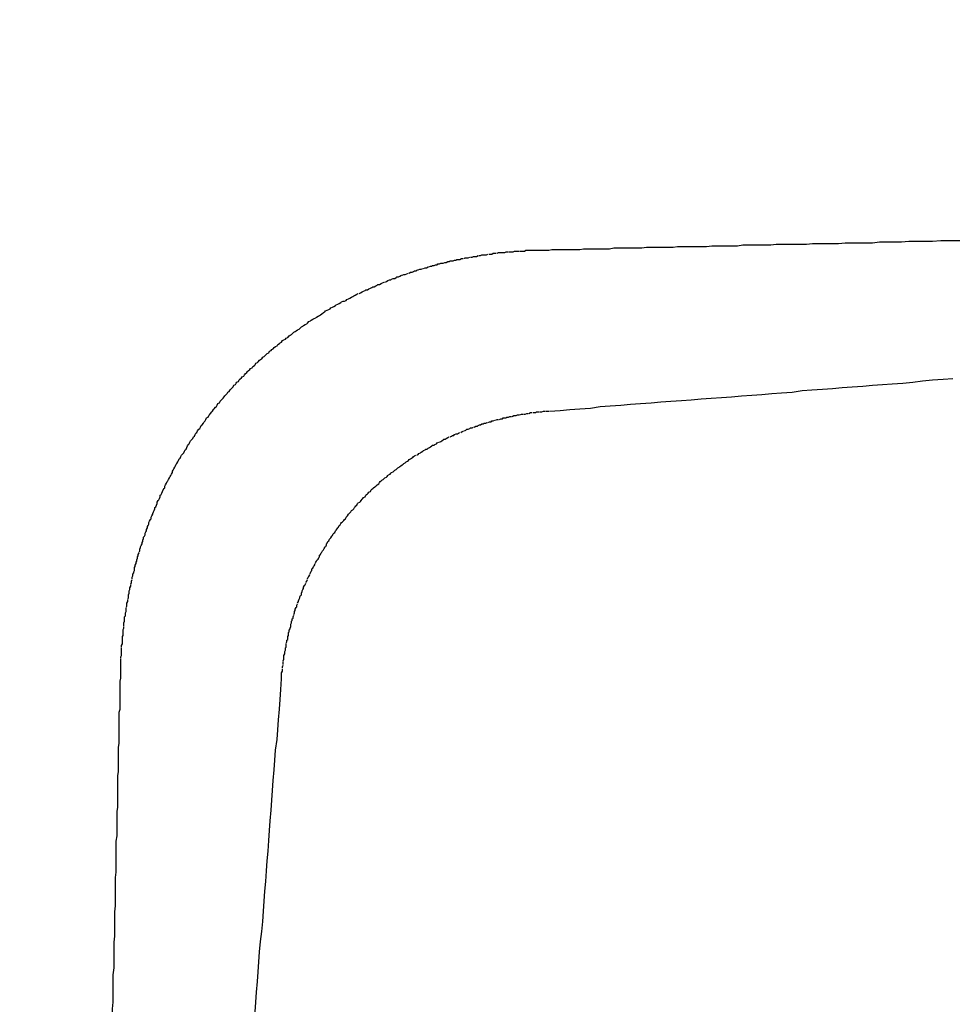
# Model space of a CAD drawing. Extents: x -499 to 540, y -420 to 420.
# Drawn here: x 230 to 231, y 230 to 231 of the extents above; entities that cross this region are included whole.
import ezdxf

# ---------------------------------------------------------------- set-up
doc = ezdxf.new("R2010")
doc.units = 0
doc.header["$LTSCALE"] = 0.25
doc.layers.add('LAYER0001', color=7, linetype='CONTINUOUS')

# ---------------------------------------------------------------- blocks, each defined once
blk = doc.blocks.new('DC_GROUP_476')
at = {"layer": 'LAYER0001', "color": 7, "linetype": 'CONTINUOUS'}
for p, q in [((231.3429, 230.7347), (231.3569, 230.7357)), ((231.3569, 230.7357), (231.3699, 230.7367)), ((231.3699, 230.7367), (231.3829, 230.7377)), ((231.3829, 230.7377), (231.3959, 230.7387)), ((231.3959, 230.7387), (231.4099, 230.7397)), ((231.4099, 230.7397), (231.4229, 230.7407)), ((231.4229, 230.7407), (231.4359, 230.7427)), ((231.4359, 230.7427), (231.4489, 230.7437)), ((231.4489, 230.7437), (231.4629, 230.7447)), ((231.4629, 230.7447), (231.4759, 230.7457)), ((231.1839, 230.7217), (231.1969, 230.7227)), ((231.1969, 230.7227), (231.2109, 230.7237)), ((231.2109, 230.7237), (231.2239, 230.7247)), ((231.2239, 230.7247), (231.2369, 230.7257)), ((231.2369, 230.7257), (231.2499, 230.7267)), ((231.2499, 230.7267), (231.2639, 230.7277)), ((231.2639, 230.7277), (231.2769, 230.7297)), ((231.2769, 230.7297), (231.2899, 230.7307)), ((231.2899, 230.7307), (231.3039, 230.7317)), ((231.3039, 230.7317), (231.3169, 230.7327)), ((231.3169, 230.7327), (231.3299, 230.7337)), ((231.3299, 230.7337), (231.3429, 230.7347)), ((231.0109, 230.7087), (231.0239, 230.7097)), ((231.0239, 230.7097), (231.0379, 230.7107)), ((231.0379, 230.7107), (231.0509, 230.7117)), ((231.0509, 230.7117), (231.0639, 230.7127)), ((231.0639, 230.7127), (231.0779, 230.7137)), ((231.0779, 230.7137), (231.0909, 230.7147)), ((231.0909, 230.7147), (231.1039, 230.7157)), ((231.1039, 230.7157), (231.1179, 230.7167)), ((231.1179, 230.7167), (231.1309, 230.7177)), ((231.1309, 230.7177), (231.1439, 230.7187)), ((231.1439, 230.7187), (231.1569, 230.7197)), ((231.1569, 230.7197), (231.1709, 230.7207)), ((231.1709, 230.7207), (231.1839, 230.7217)), ((230.9439, 230.7027), (230.9579, 230.7037)), ((230.9579, 230.7037), (230.9709, 230.7047)), ((230.9709, 230.7047), (230.9839, 230.7057)), ((230.9839, 230.7057), (230.9979, 230.7067)), ((230.9979, 230.7067), (231.0109, 230.7087))]:
    blk.add_line(p, q, dxfattribs=at)
blk = doc.blocks.new('DC_GROUP_477')
at = {"layer": 'LAYER0001', "color": 7, "linetype": 'CONTINUOUS'}
for p, q in [((230.8949, 230.6957), (230.8969, 230.6967)), ((230.8969, 230.6967), (230.8989, 230.6967)), ((230.8989, 230.6967), (230.8999, 230.6967)), ((230.8999, 230.6967), (230.9019, 230.6977)), ((230.9019, 230.6977), (230.9039, 230.6977)), ((230.9049, 230.6977), (230.9069, 230.6987)), ((230.9069, 230.6987), (230.9089, 230.6987)), ((230.9099, 230.6987), (230.9119, 230.6987)), ((230.9119, 230.6987), (230.9139, 230.6997)), ((230.9139, 230.6997), (230.9159, 230.6997)), ((230.9169, 230.6997), (230.9189, 230.7007)), ((230.9189, 230.7007), (230.9209, 230.7007)), ((230.9219, 230.7007), (230.9239, 230.7007)), ((230.9239, 230.7007), (230.9259, 230.7007)), ((230.9259, 230.7007), (230.9269, 230.7017)), ((230.9269, 230.7017), (230.9289, 230.7017)), ((230.9289, 230.7017), (230.9309, 230.7017)), ((230.9319, 230.7017), (230.9339, 230.7017)), ((230.9339, 230.7017), (230.9359, 230.7027)), ((230.9359, 230.7027), (230.9379, 230.7027)), ((230.9389, 230.7027), (230.9409, 230.7027)), ((230.9409, 230.7027), (230.9429, 230.7027)), ((230.8489, 230.6827), (230.8499, 230.6837)), ((230.8499, 230.6837), (230.8519, 230.6847)), ((230.8519, 230.6847), (230.8529, 230.6847)), ((230.8529, 230.6847), (230.8549, 230.6857)), ((230.8549, 230.6857), (230.8569, 230.6857)), ((230.8569, 230.6857), (230.8579, 230.6867)), ((230.8579, 230.6867), (230.8599, 230.6867)), ((230.8599, 230.6867), (230.8619, 230.6877)), ((230.8629, 230.6877), (230.8649, 230.6887)), ((230.8649, 230.6887), (230.8669, 230.6887)), ((230.8669, 230.6887), (230.8679, 230.6897)), ((230.8679, 230.6897), (230.8699, 230.6897)), ((230.8699, 230.6897), (230.8719, 230.6907)), ((230.8729, 230.6907), (230.8749, 230.6917)), ((230.8749, 230.6917), (230.8769, 230.6917)), ((230.8779, 230.6917), (230.8799, 230.6927)), ((230.8799, 230.6927), (230.8819, 230.6927)), ((230.8819, 230.6927), (230.8829, 230.6937)), ((230.8829, 230.6937), (230.8849, 230.6937)), ((230.8849, 230.6937), (230.8869, 230.6937)), ((230.8869, 230.6937), (230.8879, 230.6947)), ((230.8879, 230.6947), (230.8899, 230.6947)), ((230.8899, 230.6947), (230.8919, 230.6957)), ((230.8919, 230.6957), (230.8939, 230.6957)), ((230.8149, 230.6697), (230.8159, 230.6707)), ((230.8159, 230.6707), (230.8179, 230.6707)), ((230.8179, 230.6707), (230.8189, 230.6717)), ((230.8189, 230.6717), (230.8209, 230.6727)), ((230.8209, 230.6727), (230.8229, 230.6727)), ((230.8229, 230.6727), (230.8239, 230.6737)), ((230.8239, 230.6737), (230.8259, 230.6747)), ((230.8269, 230.6747), (230.8289, 230.6757)), ((230.8289, 230.6757), (230.8309, 230.6767)), ((230.8319, 230.6767), (230.8339, 230.6777)), ((230.8339, 230.6777), (230.8349, 230.6787)), ((230.8349, 230.6787), (230.8369, 230.6787)), ((230.8369, 230.6787), (230.8389, 230.6797)), ((230.8389, 230.6797), (230.8399, 230.6807)), ((230.8399, 230.6807), (230.8419, 230.6807)), ((230.8419, 230.6807), (230.8439, 230.6817)), ((230.8449, 230.6817), (230.8469, 230.6827)), ((230.8469, 230.6827), (230.8489, 230.6827)), ((230.7889, 230.6567), (230.7899, 230.6577)), ((230.7899, 230.6577), (230.7919, 230.6577)), ((230.7919, 230.6577), (230.7929, 230.6587)), ((230.7929, 230.6587), (230.7949, 230.6597)), ((230.7949, 230.6597), (230.7959, 230.6607)), ((230.7959, 230.6607), (230.7979, 230.6617)), ((230.7989, 230.6617), (230.8009, 230.6627)), ((230.8009, 230.6627), (230.8019, 230.6637)), ((230.8019, 230.6637), (230.8039, 230.6647)), ((230.8039, 230.6647), (230.8049, 230.6657)), ((230.8049, 230.6657), (230.8069, 230.6657)), ((230.8069, 230.6657), (230.8079, 230.6667)), ((230.8079, 230.6667), (230.8099, 230.6677)), ((230.8099, 230.6677), (230.8119, 230.6687)), ((230.8129, 230.6687), (230.8149, 230.6697)), ((230.7659, 230.6437), (230.7679, 230.6447)), ((230.7689, 230.6447), (230.7709, 230.6457)), ((230.7709, 230.6457), (230.7719, 230.6467)), ((230.7719, 230.6467), (230.7739, 230.6477)), ((230.7739, 230.6477), (230.7749, 230.6487)), ((230.7749, 230.6487), (230.7769, 230.6497)), ((230.7769, 230.6497), (230.7779, 230.6507)), ((230.7779, 230.6507), (230.7799, 230.6517)), ((230.7799, 230.6517), (230.7809, 230.6527)), ((230.7809, 230.6527), (230.7829, 230.6527)), ((230.7829, 230.6527), (230.7839, 230.6537)), ((230.7839, 230.6537), (230.7859, 230.6547)), ((230.7859, 230.6547), (230.7869, 230.6557)), ((230.7869, 230.6557), (230.7889, 230.6567)), ((230.7479, 230.6307), (230.7499, 230.6317)), ((230.7499, 230.6317), (230.7509, 230.6327)), ((230.7509, 230.6327), (230.7519, 230.6337)), ((230.7519, 230.6337), (230.7539, 230.6347)), ((230.7539, 230.6347), (230.7549, 230.6357)), ((230.7549, 230.6357), (230.7569, 230.6367)), ((230.7569, 230.6367), (230.7579, 230.6377)), ((230.7579, 230.6377), (230.7589, 230.6387)), ((230.7589, 230.6387), (230.7609, 230.6397)), ((230.7609, 230.6397), (230.7619, 230.6407)), ((230.7619, 230.6407), (230.7639, 230.6417)), ((230.7639, 230.6417), (230.7649, 230.6427)), ((230.7649, 230.6427), (230.7659, 230.6437)), ((230.7309, 230.6177), (230.7319, 230.6187)), ((230.7319, 230.6187), (230.7339, 230.6197)), ((230.7339, 230.6197), (230.7349, 230.6207)), ((230.7349, 230.6207), (230.7359, 230.6217)), ((230.7359, 230.6217), (230.7379, 230.6227)), ((230.7379, 230.6227), (230.7389, 230.6237)), ((230.7389, 230.6237), (230.7399, 230.6247)), ((230.7399, 230.6247), (230.7419, 230.6257)), ((230.7419, 230.6257), (230.7429, 230.6267)), ((230.7429, 230.6267), (230.7439, 230.6277)), ((230.7439, 230.6277), (230.7459, 230.6287)), ((230.7459, 230.6287), (230.7469, 230.6297)), ((230.7469, 230.6297), (230.7479, 230.6307)), ((230.7159, 230.6047), (230.7169, 230.6057)), ((230.7169, 230.6057), (230.7189, 230.6067)), ((230.7189, 230.6067), (230.7199, 230.6087)), ((230.7199, 230.6087), (230.7209, 230.6097)), ((230.7209, 230.6097), (230.7219, 230.6107)), ((230.7219, 230.6107), (230.7229, 230.6117)), ((230.7229, 230.6117), (230.7249, 230.6127)), ((230.7249, 230.6127), (230.7259, 230.6137)), ((230.7259, 230.6137), (230.7269, 230.6147)), ((230.7269, 230.6147), (230.7289, 230.6157)), ((230.7289, 230.6157), (230.7299, 230.6167)), ((230.7299, 230.6167), (230.7309, 230.6177)), ((230.7019, 230.5917), (230.7029, 230.5927)), ((230.7029, 230.5927), (230.7039, 230.5937)), ((230.7039, 230.5937), (230.7049, 230.5947)), ((230.7049, 230.5947), (230.7059, 230.5957)), ((230.7059, 230.5957), (230.7079, 230.5967)), ((230.7079, 230.5967), (230.7089, 230.5987)), ((230.7089, 230.5987), (230.7099, 230.5997)), ((230.7099, 230.5997), (230.7109, 230.6007)), ((230.7109, 230.6007), (230.7119, 230.6017)), ((230.7119, 230.6017), (230.7139, 230.6027)), ((230.7139, 230.6027), (230.7149, 230.6037)), ((230.7149, 230.6037), (230.7159, 230.6047)), ((230.6899, 230.5787), (230.6909, 230.5807)), ((230.6909, 230.5807), (230.6919, 230.5817)), ((230.6919, 230.5817), (230.6939, 230.5827)), ((230.6939, 230.5827), (230.6949, 230.5837)), ((230.6949, 230.5837), (230.6959, 230.5847)), ((230.6959, 230.5847), (230.6969, 230.5867)), ((230.6969, 230.5867), (230.6979, 230.5877)), ((230.6979, 230.5877), (230.6989, 230.5887)), ((230.6989, 230.5887), (230.7009, 230.5897)), ((230.7009, 230.5897), (230.7019, 230.5917)), ((230.6779, 230.5647), (230.6789, 230.5667)), ((230.6789, 230.5667), (230.6799, 230.5677)), ((230.6799, 230.5677), (230.6809, 230.5687)), ((230.6809, 230.5687), (230.6819, 230.5697)), ((230.6819, 230.5697), (230.6829, 230.5717)), ((230.6829, 230.5717), (230.6849, 230.5727)), ((230.6849, 230.5727), (230.6859, 230.5737)), ((230.6859, 230.5737), (230.6869, 230.5757)), ((230.6869, 230.5757), (230.6879, 230.5767)), ((230.6879, 230.5767), (230.6889, 230.5777)), ((230.6889, 230.5777), (230.6899, 230.5787)), ((230.6679, 230.5527), (230.6689, 230.5547)), ((230.6689, 230.5547), (230.6699, 230.5557)), ((230.6699, 230.5557), (230.6709, 230.5567)), ((230.6709, 230.5567), (230.6729, 230.5587)), ((230.6729, 230.5587), (230.6739, 230.5597)), ((230.6739, 230.5597), (230.6749, 230.5607)), ((230.6749, 230.5607), (230.6759, 230.5627)), ((230.6759, 230.5627), (230.6769, 230.5637)), ((230.6769, 230.5637), (230.6779, 230.5647)), ((230.6579, 230.5387), (230.6589, 230.5407)), ((230.6589, 230.5407), (230.6599, 230.5417)), ((230.6599, 230.5417), (230.6609, 230.5427)), ((230.6609, 230.5427), (230.6619, 230.5447)), ((230.6619, 230.5447), (230.6629, 230.5457)), ((230.6629, 230.5457), (230.6639, 230.5477)), ((230.6639, 230.5477), (230.6649, 230.5487)), ((230.6649, 230.5487), (230.6659, 230.5497)), ((230.6659, 230.5497), (230.6669, 230.5517)), ((230.6669, 230.5517), (230.6679, 230.5527)), ((230.6499, 230.5277), (230.6509, 230.5287)), ((230.6499, 230.5257), (230.6499, 230.5277)), ((230.6509, 230.5287), (230.6519, 230.5307)), ((230.6519, 230.5307), (230.6529, 230.5317)), ((230.6529, 230.5317), (230.6539, 230.5337)), ((230.6539, 230.5337), (230.6549, 230.5347)), ((230.6549, 230.5347), (230.6559, 230.5357)), ((230.6559, 230.5357), (230.6569, 230.5377)), ((230.6569, 230.5377), (230.6579, 230.5387)), ((230.6419, 230.5137), (230.6429, 230.5157)), ((230.6429, 230.5157), (230.6439, 230.5167)), ((230.6439, 230.5167), (230.6449, 230.5187)), ((230.6449, 230.5187), (230.6459, 230.5197)), ((230.6459, 230.5197), (230.6469, 230.5217)), ((230.6469, 230.5217), (230.6479, 230.5227)), ((230.6479, 230.5227), (230.6489, 230.5247)), ((230.6489, 230.5247), (230.6499, 230.5257)), ((230.6349, 230.5017), (230.6359, 230.5037)), ((230.6359, 230.5037), (230.6369, 230.5047)), ((230.6369, 230.5047), (230.6379, 230.5067)), ((230.6379, 230.5067), (230.6389, 230.5077)), ((230.6389, 230.5077), (230.6399, 230.5097)), ((230.6399, 230.5097), (230.6409, 230.5107)), ((230.6409, 230.5127), (230.6419, 230.5137)), ((230.6409, 230.5107), (230.6409, 230.5127)), ((230.6279, 230.4877), (230.6289, 230.4897)), ((230.6289, 230.4897), (230.6299, 230.4917)), ((230.6299, 230.4917), (230.6309, 230.4927)), ((230.6309, 230.4947), (230.6319, 230.4957)), ((230.6309, 230.4927), (230.6309, 230.4947)), ((230.6319, 230.4957), (230.6329, 230.4977)), ((230.6329, 230.4977), (230.6339, 230.4987)), ((230.6339, 230.4987), (230.6349, 230.5007)), ((230.6219, 230.4737), (230.6229, 230.4757)), ((230.6229, 230.4767), (230.6239, 230.4787)), ((230.6239, 230.4787), (230.6249, 230.4807)), ((230.6249, 230.4817), (230.6259, 230.4837)), ((230.6259, 230.4837), (230.6269, 230.4847)), ((230.6269, 230.4847), (230.6279, 230.4867)), ((230.6169, 230.4627), (230.6179, 230.4647)), ((230.6169, 230.4607), (230.6169, 230.4627)), ((230.6179, 230.4657), (230.6189, 230.4677)), ((230.6179, 230.4647), (230.6179, 230.4657)), ((230.6189, 230.4677), (230.6199, 230.4687)), ((230.6199, 230.4707), (230.6209, 230.4727)), ((230.6199, 230.4687), (230.6199, 230.4707)), ((230.6209, 230.4727), (230.6219, 230.4737)), ((230.6119, 230.4497), (230.6129, 230.4517)), ((230.6129, 230.4527), (230.6139, 230.4547)), ((230.6129, 230.4517), (230.6129, 230.4527)), ((230.6139, 230.4547), (230.6149, 230.4567)), ((230.6149, 230.4577), (230.6159, 230.4597)), ((230.6149, 230.4567), (230.6149, 230.4577)), ((230.6159, 230.4597), (230.6169, 230.4607)), ((230.6069, 230.4347), (230.6079, 230.4367)), ((230.6079, 230.4387), (230.6089, 230.4397)), ((230.6079, 230.4367), (230.6079, 230.4387)), ((230.6089, 230.4417), (230.6099, 230.4437)), ((230.6089, 230.4397), (230.6089, 230.4417)), ((230.6099, 230.4437), (230.6109, 230.4447)), ((230.6109, 230.4467), (230.6119, 230.4487)), ((230.6109, 230.4447), (230.6109, 230.4467)), ((230.6029, 230.4217), (230.6039, 230.4237)), ((230.6039, 230.4257), (230.6049, 230.4267)), ((230.6039, 230.4237), (230.6039, 230.4257)), ((230.6049, 230.4287), (230.6059, 230.4297)), ((230.6049, 230.4267), (230.6049, 230.4287)), ((230.6059, 230.4317), (230.6069, 230.4337)), ((230.6059, 230.4297), (230.6059, 230.4317)), ((230.5999, 230.4107), (230.6009, 230.4117)), ((230.5999, 230.4087), (230.5999, 230.4107)), ((230.6009, 230.4137), (230.6019, 230.4157)), ((230.6009, 230.4117), (230.6009, 230.4137)), ((230.6019, 230.4167), (230.6029, 230.4187)), ((230.6019, 230.4157), (230.6019, 230.4167)), ((230.6029, 230.4207), (230.6029, 230.4217)), ((230.6029, 230.4187), (230.6029, 230.4207)), ((230.5969, 230.3967), (230.5979, 230.3987)), ((230.5979, 230.4007), (230.5989, 230.4017)), ((230.5979, 230.3987), (230.5979, 230.4007)), ((230.5989, 230.4057), (230.5999, 230.4067)), ((230.5989, 230.4037), (230.5989, 230.4057)), ((230.5989, 230.4017), (230.5989, 230.4037)), ((230.5999, 230.4067), (230.5999, 230.4087)), ((230.5949, 230.3857), (230.5959, 230.3877)), ((230.5949, 230.3837), (230.5949, 230.3857)), ((230.5959, 230.3907), (230.5969, 230.3917)), ((230.5959, 230.3887), (230.5959, 230.3907)), ((230.5959, 230.3877), (230.5959, 230.3887)), ((230.5969, 230.3937), (230.5969, 230.3957)), ((230.5969, 230.3917), (230.5969, 230.3937)), ((230.5929, 230.3737), (230.5939, 230.3757)), ((230.5929, 230.3707), (230.5929, 230.3727)), ((230.5939, 230.3807), (230.5949, 230.3827)), ((230.5939, 230.3787), (230.5939, 230.3807)), ((230.5939, 230.3777), (230.5939, 230.3787)), ((230.5939, 230.3757), (230.5939, 230.3777)), ((230.5949, 230.3827), (230.5949, 230.3837)), ((230.5909, 230.3577), (230.5919, 230.3597)), ((230.5919, 230.3657), (230.5929, 230.3677)), ((230.5919, 230.3637), (230.5919, 230.3657)), ((230.5919, 230.3607), (230.5919, 230.3627)), ((230.5919, 230.3597), (230.5919, 230.3607)), ((230.5929, 230.3687), (230.5929, 230.3707)), ((230.5909, 230.3557), (230.5909, 230.3577)), ((230.5909, 230.3547), (230.5909, 230.3557)), ((230.5909, 230.3527), (230.5909, 230.3547)), ((230.5909, 230.3507), (230.5909, 230.3527)), ((230.5909, 230.3497), (230.5909, 230.3507))]:
    blk.add_line(p, q, dxfattribs=at)
blk = doc.blocks.new('DC_GROUP_478')
at = {"layer": 'LAYER0001', "color": 7, "linetype": 'CONTINUOUS'}
for p, q in [((230.5899, 230.3357), (230.5909, 230.3497)), ((230.5889, 230.3227), (230.5899, 230.3357)), ((230.5879, 230.3097), (230.5889, 230.3227)), ((230.5869, 230.2957), (230.5879, 230.3097)), ((230.5859, 230.2827), (230.5869, 230.2957)), ((230.5849, 230.2697), (230.5859, 230.2827)), ((230.5829, 230.2557), (230.5849, 230.2697)), ((230.5819, 230.2427), (230.5829, 230.2557)), ((230.5809, 230.2297), (230.5819, 230.2427)), ((230.5799, 230.2157), (230.5809, 230.2297)), ((230.5789, 230.2027), (230.5799, 230.2157)), ((230.5779, 230.1897), (230.5789, 230.2027)), ((230.5769, 230.1767), (230.5779, 230.1897)), ((230.5759, 230.1627), (230.5769, 230.1767)), ((230.5749, 230.1497), (230.5759, 230.1627)), ((230.5739, 230.1367), (230.5749, 230.1497)), ((230.5729, 230.1227), (230.5739, 230.1367)), ((230.5719, 230.1097), (230.5729, 230.1227)), ((230.5709, 230.0967), (230.5719, 230.1097)), ((230.5699, 230.0827), (230.5709, 230.0967)), ((230.5689, 230.0697), (230.5699, 230.0827)), ((230.5679, 230.0567), (230.5689, 230.0697)), ((230.5669, 230.0437), (230.5679, 230.0567)), ((230.5659, 230.0297), (230.5669, 230.0437)), ((230.5649, 230.0167), (230.5659, 230.0297)), ((230.5629, 230.0037), (230.5649, 230.0167)), ((230.5619, 229.9897), (230.5629, 230.0037)), ((230.5609, 229.9767), (230.5619, 229.9897)), ((230.5599, 229.9637), (230.5609, 229.9767)), ((230.5589, 229.9507), (230.5599, 229.9637)), ((230.5579, 229.9367), (230.5589, 229.9507)), ((230.5569, 229.9237), (230.5579, 229.9367)), ((230.5559, 229.9107), (230.5569, 229.9237))]:
    blk.add_line(p, q, dxfattribs=at)
blk = doc.blocks.new('DC_GROUP_486')
at = {"layer": 'LAYER0001', "color": 7, "linetype": 'CONTINUOUS'}
for p, q in [((231.5379, 230.9287), (231.5499, 230.9297)), ((231.5499, 230.9297), (231.5619, 230.9297)), ((231.5619, 230.9297), (231.5739, 230.9297)), ((231.5739, 230.9297), (231.5869, 230.9297)), ((231.5869, 230.9297), (231.5999, 230.9307)), ((231.5999, 230.9307), (231.6129, 230.9307)), ((231.6129, 230.9307), (231.6259, 230.9307)), ((231.6259, 230.9307), (231.6389, 230.9317)), ((231.6389, 230.9317), (231.6529, 230.9317)), ((230.9839, 230.9157), (230.9889, 230.9167)), ((230.9889, 230.9167), (230.9929, 230.9167)), ((230.9929, 230.9167), (230.9979, 230.9167)), ((230.9979, 230.9167), (231.0029, 230.9167)), ((231.0029, 230.9167), (231.0079, 230.9167)), ((231.0079, 230.9167), (231.0129, 230.9167)), ((231.0129, 230.9167), (231.0179, 230.9167)), ((231.0179, 230.9167), (231.0229, 230.9167)), ((231.0229, 230.9167), (231.0289, 230.9177)), ((231.0289, 230.9177), (231.0339, 230.9177)), ((231.0339, 230.9177), (231.0389, 230.9177)), ((231.0389, 230.9177), (231.0439, 230.9177)), ((231.0439, 230.9177), (231.0499, 230.9177)), ((231.0499, 230.9177), (231.0549, 230.9177)), ((231.0549, 230.9177), (231.0609, 230.9177)), ((231.0609, 230.9177), (231.0659, 230.9177)), ((231.0659, 230.9177), (231.0719, 230.9187)), ((231.0719, 230.9187), (231.0779, 230.9187)), ((231.0779, 230.9187), (231.0839, 230.9187)), ((231.0839, 230.9187), (231.0889, 230.9187)), ((231.0889, 230.9187), (231.0949, 230.9187)), ((231.0949, 230.9187), (231.1009, 230.9187)), ((231.1009, 230.9187), (231.1069, 230.9187)), ((231.1069, 230.9187), (231.1129, 230.9197)), ((231.1129, 230.9197), (231.1189, 230.9197)), ((231.1189, 230.9197), (231.1259, 230.9197)), ((231.1259, 230.9197), (231.1319, 230.9197)), ((231.1319, 230.9197), (231.1379, 230.9197)), ((231.1379, 230.9197), (231.1449, 230.9197)), ((231.1449, 230.9197), (231.1509, 230.9197)), ((231.1509, 230.9197), (231.1579, 230.9207)), ((231.1579, 230.9207), (231.1639, 230.9207)), ((231.1639, 230.9207), (231.1709, 230.9207)), ((231.1709, 230.9207), (231.1779, 230.9207)), ((231.1779, 230.9207), (231.1849, 230.9207)), ((231.1849, 230.9207), (231.1919, 230.9207)), ((231.1919, 230.9207), (231.1989, 230.9217)), ((231.1989, 230.9217), (231.2059, 230.9217)), ((231.2059, 230.9217), (231.2129, 230.9217)), ((231.2129, 230.9217), (231.2209, 230.9217)), ((231.2209, 230.9217), (231.2279, 230.9217)), ((231.2279, 230.9217), (231.2359, 230.9217)), ((231.2359, 230.9217), (231.2429, 230.9227)), ((231.2429, 230.9227), (231.2509, 230.9227)), ((231.2509, 230.9227), (231.2589, 230.9227)), ((231.2589, 230.9227), (231.2669, 230.9227)), ((231.2669, 230.9227), (231.2749, 230.9227)), ((231.2749, 230.9227), (231.2829, 230.9227)), ((231.2829, 230.9227), (231.2909, 230.9237)), ((231.2909, 230.9237), (231.2989, 230.9237)), ((231.2989, 230.9237), (231.3079, 230.9237)), ((231.3079, 230.9237), (231.3159, 230.9237)), ((231.3159, 230.9237), (231.3249, 230.9237)), ((231.3249, 230.9237), (231.3339, 230.9247)), ((231.3339, 230.9247), (231.3429, 230.9247)), ((231.3429, 230.9247), (231.3519, 230.9247)), ((231.3519, 230.9247), (231.3609, 230.9247)), ((231.3609, 230.9247), (231.3699, 230.9247)), ((231.3699, 230.9247), (231.3789, 230.9257)), ((231.3789, 230.9257), (231.3889, 230.9257)), ((231.3889, 230.9257), (231.3989, 230.9257)), ((231.3989, 230.9257), (231.4079, 230.9257)), ((231.4079, 230.9257), (231.4179, 230.9267)), ((231.4179, 230.9267), (231.4289, 230.9267)), ((231.4289, 230.9267), (231.4389, 230.9267)), ((231.4389, 230.9267), (231.4489, 230.9267)), ((231.4489, 230.9267), (231.4599, 230.9277)), ((231.4599, 230.9277), (231.4699, 230.9277)), ((231.4699, 230.9277), (231.4809, 230.9277)), ((231.4809, 230.9277), (231.4919, 230.9277)), ((231.4919, 230.9277), (231.5029, 230.9287)), ((231.5029, 230.9287), (231.5149, 230.9287)), ((231.5149, 230.9287), (231.5259, 230.9287)), ((231.5259, 230.9287), (231.5379, 230.9287)), ((230.9299, 230.9147), (230.9339, 230.9147)), ((230.9339, 230.9147), (230.9379, 230.9147)), ((230.9379, 230.9147), (230.9429, 230.9147)), ((230.9429, 230.9147), (230.9469, 230.9157)), ((230.9469, 230.9157), (230.9519, 230.9157)), ((230.9519, 230.9157), (230.9559, 230.9157)), ((230.9559, 230.9157), (230.9609, 230.9157)), ((230.9609, 230.9157), (230.9649, 230.9157)), ((230.9649, 230.9157), (230.9699, 230.9157)), ((230.9699, 230.9157), (230.9739, 230.9157)), ((230.9739, 230.9157), (230.9789, 230.9157)), ((230.9789, 230.9157), (230.9839, 230.9157))]:
    blk.add_line(p, q, dxfattribs=at)
blk = doc.blocks.new('DC_GROUP_490')
at = {"layer": 'LAYER0001', "color": 7, "linetype": 'CONTINUOUS'}
for p, q in [((230.3789, 230.3597), (230.3789, 230.3637)), ((230.3789, 230.3557), (230.3789, 230.3597)), ((230.3779, 230.3467), (230.3789, 230.3507)), ((230.3779, 230.3427), (230.3779, 230.3467)), ((230.3789, 230.3507), (230.3789, 230.3557)), ((230.3779, 230.3377), (230.3779, 230.3427)), ((230.3779, 230.3337), (230.3779, 230.3377)), ((230.3779, 230.3287), (230.3779, 230.3337)), ((230.3779, 230.3237), (230.3779, 230.3287)), ((230.3779, 230.3197), (230.3779, 230.3237)), ((230.3779, 230.3147), (230.3779, 230.3197)), ((230.3769, 230.3057), (230.3779, 230.3097)), ((230.3779, 230.3097), (230.3779, 230.3147)), ((230.3769, 230.3007), (230.3769, 230.3057)), ((230.3769, 230.2957), (230.3769, 230.3007)), ((230.3769, 230.2907), (230.3769, 230.2957)), ((230.3769, 230.2857), (230.3769, 230.2907)), ((230.3769, 230.2807), (230.3769, 230.2857)), ((230.3769, 230.2757), (230.3769, 230.2807)), ((230.3769, 230.2707), (230.3769, 230.2757)), ((230.3769, 230.2647), (230.3769, 230.2707)), ((230.3759, 230.2597), (230.3769, 230.2647)), ((230.3759, 230.2547), (230.3759, 230.2597)), ((230.3759, 230.2497), (230.3759, 230.2547)), ((230.3759, 230.2437), (230.3759, 230.2497)), ((230.3759, 230.2387), (230.3759, 230.2437)), ((230.3759, 230.2327), (230.3759, 230.2387)), ((230.3759, 230.2277), (230.3759, 230.2327)), ((230.3749, 230.2217), (230.3759, 230.2277)), ((230.3749, 230.2157), (230.3749, 230.2217)), ((230.3749, 230.2107), (230.3749, 230.2157)), ((230.3749, 230.2047), (230.3749, 230.2107)), ((230.3749, 230.1987), (230.3749, 230.2047)), ((230.3749, 230.1927), (230.3749, 230.1987)), ((230.3749, 230.1867), (230.3749, 230.1927)), ((230.3739, 230.1747), (230.3749, 230.1807)), ((230.3749, 230.1807), (230.3749, 230.1867)), ((230.3739, 230.1677), (230.3739, 230.1747)), ((230.3739, 230.1617), (230.3739, 230.1677)), ((230.3739, 230.1557), (230.3739, 230.1617)), ((230.3739, 230.1487), (230.3739, 230.1557)), ((230.3729, 230.1357), (230.3739, 230.1427)), ((230.3739, 230.1427), (230.3739, 230.1487)), ((230.3729, 230.1297), (230.3729, 230.1357)), ((230.3729, 230.1227), (230.3729, 230.1297)), ((230.3729, 230.1157), (230.3729, 230.1227)), ((230.3729, 230.1087), (230.3729, 230.1157)), ((230.3729, 230.1017), (230.3729, 230.1087)), ((230.3729, 230.0947), (230.3729, 230.1017)), ((230.3719, 230.0877), (230.3729, 230.0947)), ((230.3719, 230.0807), (230.3719, 230.0877)), ((230.3719, 230.0727), (230.3719, 230.0807)), ((230.3719, 230.0657), (230.3719, 230.0727)), ((230.3719, 230.0577), (230.3719, 230.0657)), ((230.3709, 230.0427), (230.3719, 230.0507)), ((230.3719, 230.0507), (230.3719, 230.0577)), ((230.3709, 230.0347), (230.3709, 230.0427)), ((230.3709, 230.0267), (230.3709, 230.0347)), ((230.3709, 230.0187), (230.3709, 230.0267)), ((230.3699, 230.0027), (230.3709, 230.0107)), ((230.3709, 230.0107), (230.3709, 230.0187)), ((230.3699, 229.9947), (230.3699, 230.0027)), ((230.3699, 229.9857), (230.3699, 229.9947)), ((230.3699, 229.9777), (230.3699, 229.9857)), ((230.3699, 229.9687), (230.3699, 229.9777)), ((230.3689, 229.9597), (230.3699, 229.9687)), ((230.3689, 229.9507), (230.3689, 229.9597)), ((230.3689, 229.9417), (230.3689, 229.9507)), ((230.3689, 229.9327), (230.3689, 229.9417)), ((230.3689, 229.9237), (230.3689, 229.9327)), ((230.3679, 229.9147), (230.3689, 229.9237)), ((230.3679, 229.9047), (230.3679, 229.9147)), ((230.3679, 229.8947), (230.3679, 229.9047)), ((230.3679, 229.8857), (230.3679, 229.8947)), ((230.3669, 229.8757), (230.3679, 229.8857)), ((230.3669, 229.8657), (230.3669, 229.8757)), ((230.3669, 229.8547), (230.3669, 229.8657)), ((230.3669, 229.8447), (230.3669, 229.8547)), ((230.3669, 229.8337), (230.3669, 229.8447)), ((230.3659, 229.8237), (230.3669, 229.8337)), ((230.3659, 229.8127), (230.3659, 229.8237)), ((230.3659, 229.8017), (230.3659, 229.8127)), ((230.3659, 229.7907), (230.3659, 229.8017)), ((230.3649, 229.7787), (230.3659, 229.7907)), ((230.3649, 229.7677), (230.3649, 229.7787)), ((230.3649, 229.7557), (230.3649, 229.7677)), ((230.3649, 229.7437), (230.3649, 229.7557)), ((230.3639, 229.7317), (230.3649, 229.7437)), ((230.3639, 229.7197), (230.3639, 229.7317)), ((230.3639, 229.7067), (230.3639, 229.7197)), ((230.3629, 229.6937), (230.3639, 229.7067)), ((230.3629, 229.6807), (230.3629, 229.6937)), ((230.3629, 229.6677), (230.3629, 229.6807)), ((230.3619, 229.6547), (230.3629, 229.6677)), ((230.3619, 229.6407), (230.3619, 229.6547))]:
    blk.add_line(p, q, dxfattribs=at)
blk = doc.blocks.new('DC_GROUP_491')
at = {"layer": 'LAYER0001', "color": 7, "linetype": 'CONTINUOUS'}
for p, q in [((230.8259, 230.9027), (230.8279, 230.9037)), ((230.8279, 230.9037), (230.8299, 230.9037)), ((230.8309, 230.9037), (230.8329, 230.9047)), ((230.8329, 230.9047), (230.8349, 230.9047)), ((230.8349, 230.9047), (230.8369, 230.9047)), ((230.8369, 230.9047), (230.8389, 230.9057)), ((230.8399, 230.9057), (230.8419, 230.9057)), ((230.8419, 230.9057), (230.8439, 230.9067)), ((230.8439, 230.9067), (230.8459, 230.9067)), ((230.8459, 230.9067), (230.8479, 230.9067)), ((230.8479, 230.9067), (230.8499, 230.9077)), ((230.8509, 230.9077), (230.8529, 230.9077)), ((230.8529, 230.9077), (230.8549, 230.9087)), ((230.8549, 230.9087), (230.8569, 230.9087)), ((230.8569, 230.9087), (230.8589, 230.9087)), ((230.8589, 230.9087), (230.8609, 230.9087)), ((230.8609, 230.9087), (230.8629, 230.9097)), ((230.8639, 230.9097), (230.8659, 230.9097)), ((230.8659, 230.9097), (230.8679, 230.9097)), ((230.8679, 230.9097), (230.8699, 230.9107)), ((230.8699, 230.9107), (230.8719, 230.9107)), ((230.8719, 230.9107), (230.8739, 230.9107)), ((230.8749, 230.9107), (230.8769, 230.9117)), ((230.8769, 230.9117), (230.8789, 230.9117)), ((230.8789, 230.9117), (230.8809, 230.9117)), ((230.8809, 230.9117), (230.8829, 230.9117)), ((230.8829, 230.9117), (230.8849, 230.9117)), ((230.8849, 230.9117), (230.8869, 230.9127)), ((230.8869, 230.9127), (230.8889, 230.9127)), ((230.8899, 230.9127), (230.8919, 230.9127)), ((230.8919, 230.9127), (230.8939, 230.9127)), ((230.8939, 230.9127), (230.8959, 230.9127)), ((230.8959, 230.9127), (230.8979, 230.9137)), ((230.8979, 230.9137), (230.8999, 230.9137)), ((230.8999, 230.9137), (230.9019, 230.9137)), ((230.9019, 230.9137), (230.9039, 230.9137)), ((230.9049, 230.9137), (230.9069, 230.9137)), ((230.9069, 230.9137), (230.9089, 230.9137)), ((230.9089, 230.9137), (230.9109, 230.9137)), ((230.9109, 230.9137), (230.9129, 230.9147)), ((230.9129, 230.9147), (230.9149, 230.9147)), ((230.9149, 230.9147), (230.9169, 230.9147)), ((230.9169, 230.9147), (230.9189, 230.9147)), ((230.9189, 230.9147), (230.9199, 230.9147)), ((230.9199, 230.9147), (230.9219, 230.9147)), ((230.9219, 230.9147), (230.9239, 230.9147)), ((230.9239, 230.9147), (230.9259, 230.9147)), ((230.9259, 230.9147), (230.9279, 230.9147)), ((230.9279, 230.9147), (230.9299, 230.9147)), ((230.7749, 230.8897), (230.7769, 230.8907)), ((230.7779, 230.8907), (230.7799, 230.8917)), ((230.7799, 230.8917), (230.7819, 230.8917)), ((230.7819, 230.8917), (230.7839, 230.8927)), ((230.7849, 230.8927), (230.7869, 230.8937)), ((230.7869, 230.8937), (230.7889, 230.8937)), ((230.7889, 230.8937), (230.7899, 230.8947)), ((230.7899, 230.8947), (230.7919, 230.8947)), ((230.7919, 230.8947), (230.7939, 230.8957)), ((230.7939, 230.8957), (230.7959, 230.8957)), ((230.7959, 230.8957), (230.7969, 230.8967)), ((230.7969, 230.8967), (230.7989, 230.8967)), ((230.7989, 230.8967), (230.8009, 230.8977)), ((230.8009, 230.8977), (230.8029, 230.8977)), ((230.8029, 230.8977), (230.8039, 230.8977)), ((230.8039, 230.8977), (230.8059, 230.8987)), ((230.8059, 230.8987), (230.8079, 230.8987)), ((230.8079, 230.8987), (230.8099, 230.8997)), ((230.8099, 230.8997), (230.8119, 230.8997)), ((230.8119, 230.8997), (230.8129, 230.9007)), ((230.8129, 230.9007), (230.8149, 230.9007)), ((230.8149, 230.9007), (230.8169, 230.9007)), ((230.8169, 230.9007), (230.8189, 230.9017)), ((230.8189, 230.9017), (230.8209, 230.9017)), ((230.8209, 230.9017), (230.8219, 230.9027)), ((230.8219, 230.9027), (230.8239, 230.9027)), ((230.8239, 230.9027), (230.8259, 230.9027)), ((230.7359, 230.8767), (230.7379, 230.8777)), ((230.7379, 230.8777), (230.7399, 230.8777)), ((230.7399, 230.8777), (230.7419, 230.8787)), ((230.7419, 230.8787), (230.7429, 230.8797)), ((230.7429, 230.8797), (230.7449, 230.8797)), ((230.7449, 230.8797), (230.7469, 230.8807)), ((230.7469, 230.8807), (230.7489, 230.8817)), ((230.7499, 230.8817), (230.7519, 230.8827)), ((230.7519, 230.8827), (230.7539, 230.8827)), ((230.7539, 230.8827), (230.7559, 230.8837)), ((230.7559, 230.8837), (230.7579, 230.8847)), ((230.7589, 230.8847), (230.7609, 230.8857)), ((230.7609, 230.8857), (230.7629, 230.8857)), ((230.7629, 230.8857), (230.7649, 230.8867)), ((230.7649, 230.8867), (230.7659, 230.8877)), ((230.7659, 230.8877), (230.7679, 230.8877)), ((230.7679, 230.8877), (230.7699, 230.8887)), ((230.7709, 230.8887), (230.7729, 230.8897)), ((230.7729, 230.8897), (230.7749, 230.8897)), ((230.7059, 230.8637), (230.7079, 230.8647)), ((230.7079, 230.8647), (230.7099, 230.8657)), ((230.7099, 230.8657), (230.7109, 230.8667)), ((230.7109, 230.8667), (230.7129, 230.8667)), ((230.7129, 230.8667), (230.7149, 230.8677)), ((230.7149, 230.8677), (230.7169, 230.8687)), ((230.7169, 230.8687), (230.7179, 230.8697)), ((230.7179, 230.8697), (230.7199, 230.8697)), ((230.7199, 230.8697), (230.7219, 230.8707)), ((230.7219, 230.8707), (230.7239, 230.8717)), ((230.7239, 230.8717), (230.7259, 230.8727)), ((230.7269, 230.8727), (230.7289, 230.8737)), ((230.7289, 230.8737), (230.7309, 230.8747)), ((230.7309, 230.8747), (230.7329, 230.8757)), ((230.7329, 230.8757), (230.7349, 230.8757)), ((230.7349, 230.8757), (230.7359, 230.8767)), ((230.6789, 230.8507), (230.6809, 230.8517)), ((230.6809, 230.8517), (230.6829, 230.8527)), ((230.6829, 230.8527), (230.6849, 230.8537)), ((230.6849, 230.8537), (230.6859, 230.8547)), ((230.6859, 230.8547), (230.6879, 230.8557)), ((230.6879, 230.8557), (230.6899, 230.8567)), ((230.6899, 230.8567), (230.6919, 230.8577)), ((230.6929, 230.8577), (230.6949, 230.8587)), ((230.6949, 230.8587), (230.6969, 230.8597)), ((230.6969, 230.8597), (230.6989, 230.8607)), ((230.6989, 230.8607), (230.7009, 230.8617)), ((230.7009, 230.8617), (230.7019, 230.8627)), ((230.7019, 230.8627), (230.7039, 230.8627)), ((230.7039, 230.8627), (230.7059, 230.8637)), ((230.6549, 230.8377), (230.6559, 230.8387)), ((230.6559, 230.8387), (230.6579, 230.8397)), ((230.6579, 230.8397), (230.6599, 230.8407)), ((230.6599, 230.8407), (230.6619, 230.8417)), ((230.6619, 230.8417), (230.6629, 230.8427)), ((230.6629, 230.8427), (230.6649, 230.8437)), ((230.6649, 230.8437), (230.6669, 230.8447)), ((230.6669, 230.8447), (230.6689, 230.8457)), ((230.6689, 230.8457), (230.6699, 230.8467)), ((230.6699, 230.8467), (230.6719, 230.8477)), ((230.6719, 230.8477), (230.6739, 230.8477)), ((230.6739, 230.8477), (230.6759, 230.8487)), ((230.6759, 230.8487), (230.6769, 230.8497)), ((230.6769, 230.8497), (230.6789, 230.8507)), ((230.6339, 230.8247), (230.6359, 230.8257)), ((230.6359, 230.8257), (230.6369, 230.8267)), ((230.6369, 230.8267), (230.6389, 230.8277)), ((230.6389, 230.8277), (230.6409, 230.8287)), ((230.6409, 230.8287), (230.6419, 230.8297)), ((230.6419, 230.8297), (230.6439, 230.8307)), ((230.6439, 230.8307), (230.6459, 230.8327)), ((230.6459, 230.8327), (230.6479, 230.8337)), ((230.6479, 230.8337), (230.6489, 230.8347)), ((230.6489, 230.8347), (230.6509, 230.8357)), ((230.6509, 230.8357), (230.6529, 230.8367)), ((230.6529, 230.8367), (230.6549, 230.8377)), ((230.6149, 230.8117), (230.6169, 230.8137)), ((230.6169, 230.8137), (230.6189, 230.8147)), ((230.6189, 230.8147), (230.6199, 230.8157)), ((230.6199, 230.8157), (230.6219, 230.8167)), ((230.6219, 230.8167), (230.6239, 230.8177)), ((230.6239, 230.8177), (230.6249, 230.8187)), ((230.6249, 230.8187), (230.6269, 230.8207)), ((230.6269, 230.8207), (230.6289, 230.8217)), ((230.6289, 230.8217), (230.6299, 230.8227)), ((230.6299, 230.8227), (230.6319, 230.8237)), ((230.6319, 230.8237), (230.6339, 230.8247)), ((230.5989, 230.7997), (230.6009, 230.8017)), ((230.6009, 230.8017), (230.6019, 230.8027)), ((230.6019, 230.8027), (230.6039, 230.8037)), ((230.6039, 230.8037), (230.6049, 230.8047)), ((230.6049, 230.8047), (230.6069, 230.8067)), ((230.6069, 230.8067), (230.6089, 230.8077)), ((230.6089, 230.8077), (230.6099, 230.8087)), ((230.6099, 230.8087), (230.6119, 230.8097)), ((230.6119, 230.8097), (230.6139, 230.8107)), ((230.6139, 230.8107), (230.6149, 230.8117)), ((230.5809, 230.7867), (230.5829, 230.7877)), ((230.5829, 230.7877), (230.5849, 230.7887)), ((230.5849, 230.7887), (230.5859, 230.7907)), ((230.5859, 230.7907), (230.5879, 230.7917)), ((230.5879, 230.7917), (230.5889, 230.7927)), ((230.5889, 230.7927), (230.5909, 230.7937)), ((230.5909, 230.7937), (230.5919, 230.7957)), ((230.5919, 230.7957), (230.5939, 230.7967)), ((230.5939, 230.7967), (230.5959, 230.7977)), ((230.5959, 230.7977), (230.5969, 230.7987)), ((230.5969, 230.7987), (230.5989, 230.7997)), ((230.5659, 230.7737), (230.5679, 230.7747)), ((230.5679, 230.7747), (230.5689, 230.7757)), ((230.5689, 230.7757), (230.5709, 230.7777)), ((230.5709, 230.7777), (230.5719, 230.7787)), ((230.5719, 230.7787), (230.5739, 230.7797)), ((230.5739, 230.7797), (230.5749, 230.7817)), ((230.5749, 230.7817), (230.5769, 230.7827)), ((230.5769, 230.7827), (230.5779, 230.7837)), ((230.5779, 230.7837), (230.5799, 230.7847)), ((230.5799, 230.7847), (230.5809, 230.7867)), ((230.5519, 230.7597), (230.5529, 230.7617)), ((230.5529, 230.7617), (230.5549, 230.7627)), ((230.5549, 230.7627), (230.5559, 230.7637)), ((230.5559, 230.7637), (230.5569, 230.7657)), ((230.5569, 230.7657), (230.5589, 230.7667)), ((230.5589, 230.7667), (230.5599, 230.7677)), ((230.5599, 230.7677), (230.5619, 230.7697)), ((230.5619, 230.7697), (230.5629, 230.7707)), ((230.5629, 230.7707), (230.5649, 230.7717)), ((230.5649, 230.7717), (230.5659, 230.7737)), ((230.5389, 230.7477), (230.5409, 230.7487)), ((230.5409, 230.7487), (230.5419, 230.7507)), ((230.5419, 230.7507), (230.5429, 230.7517)), ((230.5429, 230.7517), (230.5449, 230.7537)), ((230.5449, 230.7537), (230.5459, 230.7547)), ((230.5459, 230.7547), (230.5469, 230.7557)), ((230.5469, 230.7557), (230.5489, 230.7577)), ((230.5489, 230.7577), (230.5499, 230.7587)), ((230.5499, 230.7587), (230.5519, 230.7597)), ((230.5269, 230.7347), (230.5279, 230.7367)), ((230.5279, 230.7367), (230.5299, 230.7377)), ((230.5299, 230.7377), (230.5309, 230.7397)), ((230.5309, 230.7397), (230.5319, 230.7407)), ((230.5319, 230.7407), (230.5339, 230.7417)), ((230.5339, 230.7417), (230.5349, 230.7437)), ((230.5349, 230.7437), (230.5359, 230.7447)), ((230.5359, 230.7447), (230.5379, 230.7467)), ((230.5379, 230.7467), (230.5389, 230.7477)), ((230.5149, 230.7217), (230.5159, 230.7227)), ((230.5159, 230.7227), (230.5179, 230.7247)), ((230.5179, 230.7247), (230.5189, 230.7257)), ((230.5189, 230.7257), (230.5199, 230.7277)), ((230.5199, 230.7277), (230.5219, 230.7287)), ((230.5219, 230.7287), (230.5229, 230.7307)), ((230.5229, 230.7307), (230.5239, 230.7317)), ((230.5239, 230.7317), (230.5259, 230.7337)), ((230.5259, 230.7337), (230.5269, 230.7347)), ((230.5049, 230.7087), (230.5059, 230.7107)), ((230.5059, 230.7107), (230.5069, 230.7127)), ((230.5069, 230.7127), (230.5089, 230.7137)), ((230.5089, 230.7137), (230.5099, 230.7157)), ((230.5099, 230.7157), (230.5109, 230.7167)), ((230.5109, 230.7167), (230.5129, 230.7187)), ((230.5129, 230.7187), (230.5139, 230.7197)), ((230.5139, 230.7197), (230.5149, 230.7217)), ((230.4939, 230.6947), (230.4949, 230.6967)), ((230.4949, 230.6967), (230.4959, 230.6977)), ((230.4959, 230.6977), (230.4969, 230.6997)), ((230.4969, 230.6997), (230.4989, 230.7017)), ((230.4989, 230.7017), (230.4999, 230.7027)), ((230.4999, 230.7027), (230.5009, 230.7047)), ((230.5009, 230.7047), (230.5019, 230.7057)), ((230.5019, 230.7057), (230.5039, 230.7077)), ((230.5039, 230.7077), (230.5049, 230.7087)), ((230.4839, 230.6817), (230.4849, 230.6837)), ((230.4849, 230.6837), (230.4859, 230.6847)), ((230.4859, 230.6847), (230.4879, 230.6867)), ((230.4879, 230.6867), (230.4889, 230.6887)), ((230.4889, 230.6887), (230.4899, 230.6897)), ((230.4899, 230.6897), (230.4909, 230.6917)), ((230.4909, 230.6917), (230.4919, 230.6937)), ((230.4919, 230.6937), (230.4939, 230.6947)), ((230.4759, 230.6697), (230.4769, 230.6717)), ((230.4769, 230.6717), (230.4779, 230.6737)), ((230.4779, 230.6737), (230.4789, 230.6747)), ((230.4789, 230.6747), (230.4799, 230.6767)), ((230.4799, 230.6767), (230.4819, 230.6787)), ((230.4819, 230.6787), (230.4829, 230.6797)), ((230.4829, 230.6797), (230.4839, 230.6817)), ((230.4669, 230.6567), (230.4679, 230.6587)), ((230.4679, 230.6587), (230.4689, 230.6597)), ((230.4689, 230.6597), (230.4699, 230.6617)), ((230.4699, 230.6617), (230.4709, 230.6637)), ((230.4709, 230.6637), (230.4719, 230.6647)), ((230.4719, 230.6647), (230.4739, 230.6667)), ((230.4739, 230.6667), (230.4749, 230.6687)), ((230.4749, 230.6687), (230.4759, 230.6697)), ((230.4579, 230.6427), (230.4589, 230.6447)), ((230.4589, 230.6447), (230.4599, 230.6457)), ((230.4599, 230.6457), (230.4619, 230.6477)), ((230.4619, 230.6477), (230.4629, 230.6497)), ((230.4629, 230.6497), (230.4639, 230.6517)), ((230.4639, 230.6517), (230.4649, 230.6527)), ((230.4649, 230.6527), (230.4659, 230.6547)), ((230.4659, 230.6547), (230.4669, 230.6567)), ((230.4509, 230.6307), (230.4519, 230.6327)), ((230.4519, 230.6327), (230.4529, 230.6337)), ((230.4529, 230.6337), (230.4539, 230.6357)), ((230.4539, 230.6357), (230.4549, 230.6377)), ((230.4549, 230.6377), (230.4559, 230.6397)), ((230.4559, 230.6397), (230.4569, 230.6407)), ((230.4569, 230.6407), (230.4579, 230.6427)), ((230.4449, 230.6177), (230.4459, 230.6197)), ((230.4459, 230.6197), (230.4469, 230.6217)), ((230.4469, 230.6237), (230.4479, 230.6247)), ((230.4469, 230.6217), (230.4469, 230.6237)), ((230.4479, 230.6247), (230.4489, 230.6267)), ((230.4489, 230.6267), (230.4499, 230.6287)), ((230.4499, 230.6287), (230.4509, 230.6307)), ((230.4369, 230.6037), (230.4379, 230.6057)), ((230.4379, 230.6057), (230.4389, 230.6077)), ((230.4389, 230.6077), (230.4399, 230.6097)), ((230.4399, 230.6097), (230.4409, 230.6107)), ((230.4409, 230.6107), (230.4419, 230.6127)), ((230.4419, 230.6127), (230.4429, 230.6147)), ((230.4429, 230.6147), (230.4439, 230.6167)), ((230.4439, 230.6167), (230.4449, 230.6177)), ((230.4309, 230.5917), (230.4319, 230.5927)), ((230.4319, 230.5927), (230.4329, 230.5947)), ((230.4329, 230.5947), (230.4339, 230.5967)), ((230.4339, 230.5967), (230.4349, 230.5987)), ((230.4349, 230.5987), (230.4359, 230.6007)), ((230.4359, 230.6007), (230.4369, 230.6017)), ((230.4369, 230.6017), (230.4369, 230.6037)), ((230.4259, 230.5787), (230.4269, 230.5807)), ((230.4269, 230.5827), (230.4279, 230.5847)), ((230.4269, 230.5807), (230.4269, 230.5827)), ((230.4279, 230.5847), (230.4289, 230.5857)), ((230.4289, 230.5857), (230.4299, 230.5877)), ((230.4299, 230.5877), (230.4309, 230.5897)), ((230.4309, 230.5897), (230.4309, 230.5917)), ((230.4199, 230.5647), (230.4209, 230.5667)), ((230.4209, 230.5677), (230.4219, 230.5697)), ((230.4209, 230.5667), (230.4209, 230.5677)), ((230.4219, 230.5697), (230.4229, 230.5717)), ((230.4229, 230.5717), (230.4239, 230.5737)), ((230.4239, 230.5757), (230.4249, 230.5767)), ((230.4239, 230.5737), (230.4239, 230.5757)), ((230.4249, 230.5767), (230.4259, 230.5787)), ((230.4149, 230.5517), (230.4159, 230.5537)), ((230.4159, 230.5557), (230.4169, 230.5577)), ((230.4159, 230.5537), (230.4159, 230.5557)), ((230.4169, 230.5577), (230.4179, 230.5597)), ((230.4179, 230.5597), (230.4189, 230.5607)), ((230.4189, 230.5627), (230.4199, 230.5647)), ((230.4189, 230.5607), (230.4189, 230.5627)), ((230.4109, 230.5417), (230.4119, 230.5437)), ((230.4109, 230.5397), (230.4109, 230.5417)), ((230.4119, 230.5437), (230.4129, 230.5447)), ((230.4129, 230.5467), (230.4139, 230.5487)), ((230.4129, 230.5447), (230.4129, 230.5467)), ((230.4139, 230.5507), (230.4149, 230.5517)), ((230.4139, 230.5487), (230.4139, 230.5507)), ((230.4059, 230.5257), (230.4069, 230.5277)), ((230.4069, 230.5297), (230.4079, 230.5307)), ((230.4069, 230.5277), (230.4069, 230.5297)), ((230.4079, 230.5327), (230.4089, 230.5347)), ((230.4079, 230.5307), (230.4079, 230.5327)), ((230.4089, 230.5367), (230.4099, 230.5377)), ((230.4089, 230.5347), (230.4089, 230.5367)), ((230.4099, 230.5377), (230.4109, 230.5397)), ((230.4019, 230.5137), (230.4029, 230.5157)), ((230.4029, 230.5167), (230.4039, 230.5187)), ((230.4039, 230.5207), (230.4049, 230.5227)), ((230.4039, 230.5187), (230.4039, 230.5207)), ((230.4049, 230.5237), (230.4059, 230.5257)), ((230.4049, 230.5227), (230.4049, 230.5237)), ((230.3979, 230.4997), (230.3989, 230.5017)), ((230.3989, 230.5037), (230.3999, 230.5047)), ((230.3989, 230.5017), (230.3989, 230.5037)), ((230.3999, 230.5067), (230.4009, 230.5087)), ((230.3999, 230.5047), (230.3999, 230.5067)), ((230.4009, 230.5107), (230.4019, 230.5117)), ((230.4009, 230.5087), (230.4009, 230.5107)), ((230.4019, 230.5117), (230.4019, 230.5137)), ((230.3949, 230.4877), (230.3959, 230.4897)), ((230.3959, 230.4907), (230.3969, 230.4927)), ((230.3959, 230.4897), (230.3959, 230.4907)), ((230.3969, 230.4967), (230.3979, 230.4977)), ((230.3969, 230.4947), (230.3969, 230.4967)), ((230.3969, 230.4927), (230.3969, 230.4947)), ((230.3979, 230.4977), (230.3979, 230.4997)), ((230.3919, 230.4747), (230.3929, 230.4767)), ((230.3929, 230.4787), (230.3939, 230.4807)), ((230.3929, 230.4767), (230.3929, 230.4787)), ((230.3939, 230.4837), (230.3949, 230.4857)), ((230.3939, 230.4817), (230.3939, 230.4837)), ((230.3949, 230.4857), (230.3949, 230.4877)), ((230.3889, 230.4607), (230.3899, 230.4627)), ((230.3899, 230.4657), (230.3909, 230.4677)), ((230.3899, 230.4647), (230.3899, 230.4657)), ((230.3899, 230.4627), (230.3899, 230.4647)), ((230.3909, 230.4697), (230.3919, 230.4717)), ((230.3909, 230.4677), (230.3909, 230.4697)), ((230.3919, 230.4717), (230.3919, 230.4737)), ((230.3869, 230.4497), (230.3879, 230.4517)), ((230.3869, 230.4477), (230.3869, 230.4497)), ((230.3879, 230.4547), (230.3889, 230.4567)), ((230.3879, 230.4517), (230.3879, 230.4537)), ((230.3889, 230.4587), (230.3889, 230.4607)), ((230.3889, 230.4567), (230.3889, 230.4587)), ((230.3849, 230.4367), (230.3859, 230.4387)), ((230.3849, 230.4347), (230.3849, 230.4367)), ((230.3859, 230.4437), (230.3869, 230.4457)), ((230.3859, 230.4407), (230.3859, 230.4427)), ((230.3859, 230.4387), (230.3859, 230.4407)), ((230.3869, 230.4457), (230.3869, 230.4477)), ((230.3829, 230.4237), (230.3839, 230.4257)), ((230.3829, 230.4217), (230.3829, 230.4237)), ((230.3839, 230.4317), (230.3849, 230.4327)), ((230.3839, 230.4297), (230.3839, 230.4317)), ((230.3839, 230.4277), (230.3839, 230.4297)), ((230.3839, 230.4257), (230.3839, 230.4277)), ((230.3849, 230.4327), (230.3849, 230.4347)), ((230.3819, 230.4147), (230.3829, 230.4167)), ((230.3819, 230.4127), (230.3819, 230.4147)), ((230.3819, 230.4107), (230.3819, 230.4127)), ((230.3819, 230.4087), (230.3819, 230.4107)), ((230.3829, 230.4197), (230.3829, 230.4217)), ((230.3829, 230.4167), (230.3829, 230.4187)), ((230.3809, 230.4057), (230.3819, 230.4067)), ((230.3809, 230.4037), (230.3809, 230.4057)), ((230.3809, 230.4017), (230.3809, 230.4037)), ((230.3809, 230.3997), (230.3809, 230.4017)), ((230.3809, 230.3977), (230.3809, 230.3997)), ((230.3809, 230.3957), (230.3809, 230.3977)), ((230.3819, 230.4067), (230.3819, 230.4087)), ((230.3799, 230.3937), (230.3809, 230.3957)), ((230.3799, 230.3917), (230.3799, 230.3937)), ((230.3799, 230.3887), (230.3799, 230.3907)), ((230.3799, 230.3867), (230.3799, 230.3887)), ((230.3799, 230.3847), (230.3799, 230.3867)), ((230.3799, 230.3827), (230.3799, 230.3847)), ((230.3789, 230.3787), (230.3799, 230.3807)), ((230.3789, 230.3767), (230.3789, 230.3787)), ((230.3789, 230.3737), (230.3789, 230.3757)), ((230.3789, 230.3717), (230.3789, 230.3737)), ((230.3789, 230.3697), (230.3789, 230.3717)), ((230.3799, 230.3807), (230.3799, 230.3827)), ((230.3789, 230.3677), (230.3789, 230.3697)), ((230.3789, 230.3657), (230.3789, 230.3677)), ((230.3789, 230.3637), (230.3789, 230.3657))]:
    blk.add_line(p, q, dxfattribs=at)

msp = doc.modelspace()

# ---------------------------------------------------------------- linework, layer by layer
at = {"layer": 'LAYER0001', "color": 7, "linetype": 'CONTINUOUS'}
for radius in [5, 4.75]:
    msp.add_circle((230.1633, 231.1303), radius, dxfattribs=at)

# ---------------------------------------------------------------- block references
at = {"layer": 'LAYER0001', "linetype": 'CONTINUOUS'}
for name in ['DC_GROUP_486', 'DC_GROUP_491', 'DC_GROUP_476', 'DC_GROUP_477', 'DC_GROUP_490', 'DC_GROUP_478']:
    msp.add_blockref(name, (0, 0), dxfattribs=at)

doc.saveas('drawing.dxf')
